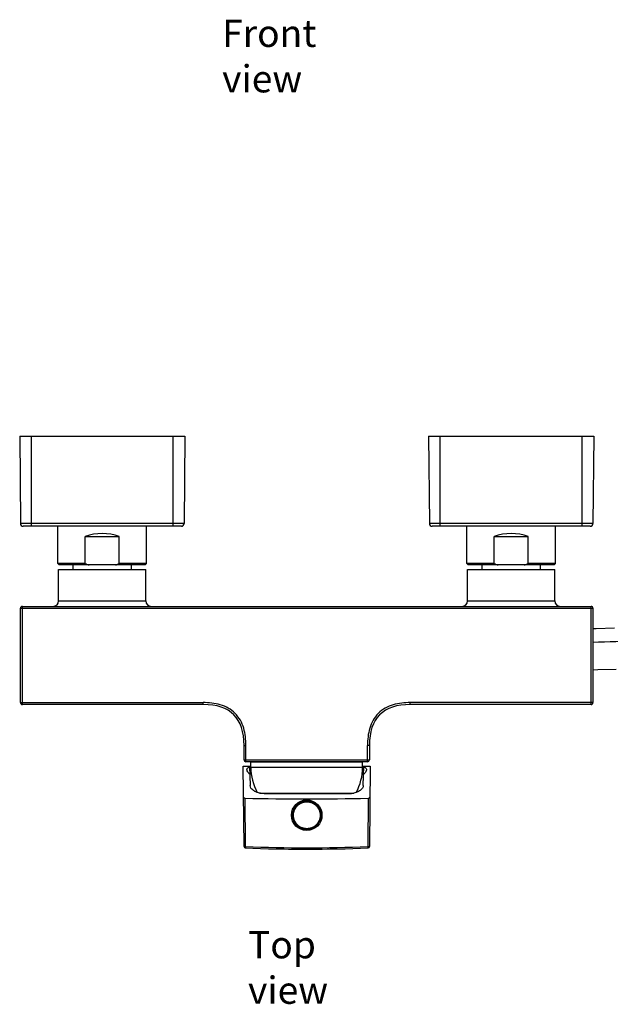
# Model space of a CAD drawing. Units: millimetres. Extents: x 2193 to 2922, y -241 to 1231.
# Drawn here: x 2193 to 2410, y -241 to 120 of the extents above; entities that cross this region are included whole.
import ezdxf

# ---------------------------------------------------------------- set-up
doc = ezdxf.new("R2010")
doc.units = ezdxf.units.MM
doc.header["$LTSCALE"] = 19.36
doc.layers.get('0').update_dxf_attribs({"linetype": 'CONTINUOUS'})
for name, color, linetype in [('02___PRT_ALL_AXES', 7, 'CONTINUOUS'), ('_CURVE', 7, 'CONTINUOUS'), ('AXES_REF', 7, 'CONTINUOUS'), ('DATUM_AXIS', 7, 'CONTINUOUS'), ('MSBR-88', 7, 'CONTINUOUS')]:
    doc.layers.add(name, color=color, linetype=linetype)
doc.styles.get("Standard").update_dxf_attribs({"font": 'txt', "width": 0.8})

msp = doc.modelspace()

# ---------------------------------------------------------------- linework, layer by layer
at = {"color": 0, "linetype": 'Continuous'}
for p, q in [((2193.14, -32.63), (2193.41, -64.64)), ((2193.14, -32.63), (2253.71, -32.63)), ((2197.42, -65.63), (2197.42, -32.63)), ((2249.42, -65.63), (2249.42, -32.63)), ((2253.71, -32.63), (2253.43, -64.64)), ((2343.14, -32.63), (2343.41, -64.64)), ((2343.14, -32.63), (2403.71, -32.63)), ((2347.42, -65.63), (2347.42, -32.63)), ((2399.42, -65.63), (2399.42, -32.63)), ((2403.71, -32.63), (2403.43, -64.64)), ((2253.43, -64.64), (2193.41, -64.64)), ((2403.43, -64.64), (2343.41, -64.64)), ((2252.43, -65.63), (2194.41, -65.63)), ((2402.43, -65.63), (2344.41, -65.63)), ((2217.17, -79.33), (2217.17, -69.33)), ((2217.17, -69.33), (2229.67, -69.33)), ((2229.67, -79.33), (2229.67, -69.33)), ((2367.17, -79.33), (2367.17, -69.33)), ((2367.17, -69.33), (2379.67, -69.33)), ((2379.67, -79.33), (2379.67, -69.33)), ((2207.67, -79.83), (2207.17, -79.33)), ((2217.17, -79.33), (2207.17, -79.33)), ((2239.67, -79.33), (2229.67, -79.33)), ((2239.17, -79.83), (2239.67, -79.33)), ((2357.67, -79.83), (2357.17, -79.33)), ((2367.17, -79.33), (2357.17, -79.33)), ((2389.67, -79.33), (2379.67, -79.33)), ((2389.17, -79.83), (2389.67, -79.33)), ((2207.42, -93.03), (2207.42, -81.53)), ((2239.17, -79.83), (2207.67, -79.83)), ((2212.72, -81.53), (2212.72, -79.83)), ((2234.12, -81.53), (2234.12, -79.83)), ((2239.42, -93.03), (2239.42, -81.53)), ((2357.42, -93.03), (2357.42, -81.53)), ((2389.17, -79.83), (2357.67, -79.83)), ((2362.72, -81.53), (2362.72, -79.83)), ((2384.12, -81.53), (2384.12, -79.83)), ((2389.42, -93.03), (2389.42, -81.53)), ((2207.42, -93.03), (2239.42, -93.03)), ((2357.42, -93.03), (2389.42, -93.03)), ((2193.42, -130.33), (2193.42, -95.73)), ((2193.42, -95.73), (2403.42, -95.73)), ((2194.12, -131.03), (2194.12, -95.03)), ((2194.12, -95.03), (2402.72, -95.03)), ((2402.72, -131.03), (2402.72, -95.03)), ((2403.42, -95.73), (2403.42, -130.33)), ((2193.42, -130.33), (2260.42, -130.33)), ((2260.42, -131.03), (2194.12, -131.03)), ((2260.42, -131.03), (2260.42, -130.33)), ((2336.42, -131.03), (2336.42, -130.33)), ((2403.42, -130.33), (2336.42, -130.33)), ((2402.72, -131.03), (2336.42, -131.03)), ((2275.42, -151.33), (2275.42, -146.03)), ((2275.42, -146.03), (2276.12, -146.03)), ((2276.12, -152.03), (2276.12, -146.03)), ((2320.72, -152.03), (2320.72, -146.03)), ((2321.42, -146.03), (2320.72, -146.03)), ((2321.42, -146.03), (2321.42, -151.33)), ((2275.42, -151.33), (2321.42, -151.33)), ((2275.42, -183.16), (2275.16, -153.63)), ((2275.16, -153.63), (2277.92, -153.63)), ((2320.72, -152.03), (2276.12, -152.03)), ((2277.42, -153.63), (2277.67, -160.79)), ((2318.92, -153.63), (2321.69, -153.63)), ((2319.17, -160.79), (2319.42, -153.63)), ((2321.69, -153.63), (2321.43, -183.16)), ((2276, -183.16), (2275.85, -165.43)), ((2282.77, -163.53), (2282.77, -163.68)), ((2282.77, -163.68), (2314.08, -163.68)), ((2293.92, -163.68), (2293.92, -163.53)), ((2302.92, -163.68), (2302.92, -163.53)), ((2314.08, -163.53), (2314.08, -163.68)), ((2321, -165.43), (2320.84, -183.16)), ((2293.79, -169.35), (2293.65, -169.65)), ((2293.65, -169.64), (2293.65, -169.65)), ((2293.65, -169.65), (2293.67, -169.65)), ((2298.76, -166.46), (2298.45, -166.45)), ((2293.64, -173.61), (2293.66, -173.61)), ((2293.64, -173.61), (2293.64, -173.62)), ((2302.53, -174.84), (2302.53, -174.83))]:
    msp.add_line(p, q, dxfattribs=at)
for points in [[(2298.45, -166.45), (2298.16, -166.46), (2297.79, -166.49), (2297.43, -166.55), (2297.07, -166.64), (2296.72, -166.75), (2296.38, -166.88), (2296.05, -167.04), (2295.73, -167.22), (2295.43, -167.42), (2295.14, -167.64), (2294.86, -167.88), (2294.61, -168.14), (2294.37, -168.42), (2294.15, -168.72), (2293.96, -169.03), (2293.79, -169.35)], [(2303.63, -171.66), (2303.62, -171.46), (2303.6, -171.1), (2303.55, -170.74), (2303.47, -170.38), (2303.37, -170.03), (2303.25, -169.69), (2303.1, -169.36), (2302.93, -169.04), (2302.73, -168.73), (2302.52, -168.44), (2302.28, -168.16), (2302.03, -167.9), (2301.76, -167.65), (2301.47, -167.43), (2301.17, -167.23), (2300.85, -167.05), (2300.52, -166.89), (2300.18, -166.76), (2299.84, -166.65), (2299.48, -166.56), (2299.12, -166.5), (2298.76, -166.46)], [(2293.64, -173.61), (2293.78, -173.93), (2293.96, -174.26), (2294.15, -174.56), (2294.37, -174.86), (2294.6, -175.14), (2294.86, -175.4), (2295.13, -175.64), (2295.42, -175.87), (2295.73, -176.07), (2296.05, -176.25), (2296.38, -176.4), (2296.72, -176.54), (2297.07, -176.65), (2297.42, -176.73), (2297.78, -176.79), (2298.15, -176.82), (2298.45, -176.83)], [(2298.45, -176.83), (2298.75, -176.82), (2299.12, -176.79), (2299.48, -176.73), (2299.83, -176.64), (2300.18, -176.53), (2300.52, -176.4), (2300.84, -176.24), (2300.98, -176.16)]]:
    msp.add_lwpolyline(points, dxfattribs=at)
for centre, radius, start, end in [((2194.41, -64.63), 1, 180.5, 270), ((2252.43, -64.63), 1, 270, 359.5), ((2344.41, -64.63), 1, 180.5, 270), ((2402.43, -64.63), 1, 270, 359.5), ((2224.92, -59.26), 21.52, 248.9062, 252.9854), ((2221.93, -59.26), 21.52, 287.0146, 291.0938), ((2374.92, -59.26), 21.52, 248.9062, 252.9854), ((2371.93, -59.26), 21.52, 287.0146, 291.0938), ((2205.42, -93.03), 2, 270, 0), ((2241.42, -93.03), 2, 180, 270), ((2355.42, -93.03), 2, 270, 0), ((2391.42, -93.03), 2, 180, 270), ((2194.12, -95.73), 0.7, 90, 180), ((2402.72, -95.73), 0.7, 0, 90), ((2194.12, -130.33), 0.7, 180, 270), ((2402.72, -130.33), 0.7, 270, 0), ((2276.12, -151.33), 0.7, 180, 270), ((2320.72, -151.33), 0.7, 270, 0), ((2298.42, 1075.75), 1241.38, 268.95804, 271.04196), ((2314.08, -155.98), 7.7, 269.9433, 282.1396), ((2298.45, -171.65), 5.2, 146.567, 157.3178), ((2298.48, -171.66), 5.18, 157.3575, 157.9094), ((2298.44, -171.65), 5.2, 89.8425, 93.4907), ((2298.44, -171.63), 5.17, 89.4114, 89.8333), ((2298.45, -171.65), 5.18, 340.0831, 342.6717), ((2298.44, -171.64), 5.18, 342.6726, 343.8926), ((2298.43, -171.64), 5.2, 343.8931, 346.6974), ((2298.43, -171.64), 5.2, 346.6972, 347.4072), ((2298.44, -171.64), 5.18, 347.4, 359.8321), ((2298.45, -171.64), 5.2, 202.4113, 208.8398), ((2298.44, -171.63), 5.2, 266.6005, 270.1582), ((2298.44, -171.66), 5.17, 270.169, 270.5872), ((2298.44, -171.64), 5.19, 299.3593, 306.7178), ((2298.45, -171.66), 5.17, 306.7276, 307.153), ((2298.48, -171.69), 5.13, 306.6307, 307.0592), ((2298.44, -171.65), 5.18, 307.1548, 310.6553), ((2298.47, -171.67), 5.15, 307.0615, 310.5844), ((2298.43, -171.64), 5.19, 310.6544, 311.6363), ((2298.46, -171.66), 5.17, 310.5831, 311.5703), ((2298.43, -171.64), 5.2, 311.6366, 314.5792), ((2298.45, -171.65), 5.17, 311.5709, 314.5268), ((2298.43, -171.64), 5.2, 314.5793, 315.9972), ((2298.45, -171.65), 5.18, 314.5266, 315.9495), ((2298.44, -171.64), 5.19, 315.997, 318.5127), ((2298.45, -171.65), 5.17, 315.9493, 318.4718), ((2298.45, -171.65), 5.17, 318.4736, 322.0095), ((2298.43, -171.64), 5.19, 318.5146, 321.8376), ((2298.43, -171.64), 5.2, 321.8371, 322.001), ((2298.46, -171.66), 5.16, 322.0024, 332.1323), ((2298.43, -171.64), 5.2, 322.0011, 324.5773), ((2298.43, -171.64), 5.2, 324.5773, 326.4126), ((2298.44, -171.64), 5.19, 332.1545, 334.4189), ((2298.43, -171.64), 5.2, 334.4187, 336.1983), ((2298.43, -171.64), 5.2, 336.1983, 338.6085), ((2298.44, -171.64), 5.19, 338.6086, 340.0833), ((2275.92, -183.15), 0.5, 180.5, 267.8484), ((2298.42, 415.93), 600, 267.84871, 272.15129), ((2298.42, 416.81), 600.38, 267.85998, 272.14002), ((2320.93, -183.15), 0.5, 272.1524, 359.5001)]:
    msp.add_arc(centre, radius, start, end, dxfattribs=at)
for centre in [(2223.42, -81.92), (2373.42, -81.92)]:
    msp.add_ellipse(centre, major_axis=(16.25, 0), ratio=0.8391, start_param=7.459191, end_param=8.248773, dxfattribs=at)
for points, knots in [([(2276.12, -146.03), (2276.12, -144.97), (2276.01, -142.85), (2275.41, -139.72), (2274.2, -136.75), (2272.28, -134.18), (2269.7, -132.25), (2266.74, -131.05), (2263.6, -130.44), (2261.48, -130.33), (2260.42, -130.33)], [0, 0, 0, 0, 0.125075, 0.25013, 0.375114, 0.5, 0.624885, 0.74987, 0.874925, 1, 1, 1, 1]), ([(2336.42, -130.33), (2335.36, -130.33), (2333.24, -130.44), (2330.11, -131.05), (2327.15, -132.25), (2324.57, -134.18), (2322.65, -136.75), (2321.44, -139.72), (2320.83, -142.85), (2320.72, -144.97), (2320.72, -146.03)], [0, 0, 0, 0, 0.125075, 0.25013, 0.375114, 0.5, 0.624885, 0.74987, 0.874925, 1, 1, 1, 1]), ([(2276.51, -155.02), (2276.5, -154.91), (2276.52, -154.68), (2276.71, -154.38), (2277.03, -154.14), (2277.29, -154.03), (2277.44, -153.98)], [0, 0, 0, 0, 0.220638, 0.439498, 0.691574, 1, 1, 1, 1]), ([(2277.53, -156.61), (2277.26, -156.35), (2276.82, -155.88), (2276.54, -155.28), (2276.51, -155.02)], [0, 0, 0, 0, 0.59003, 1, 1, 1, 1]), ([(2320.33, -155.02), (2320.31, -155.28), (2320.02, -155.88), (2319.59, -156.35), (2319.32, -156.61)], [0, 0, 0, 0, 0.40997, 1, 1, 1, 1]), ([(2319.41, -153.98), (2319.56, -154.03), (2319.82, -154.14), (2320.14, -154.38), (2320.32, -154.68), (2320.34, -154.91), (2320.33, -155.02)], [0, 0, 0, 0, 0.308426, 0.560502, 0.779362, 1, 1, 1, 1]), ([(2281.14, -163.51), (2280.65, -163.4), (2279.95, -163.18), (2279.13, -162.74), (2278.28, -162.15), (2277.69, -161.4), (2277.67, -160.79)], [0, 0, 0, 0, 0.326249, 0.471446, 0.603335, 1, 1, 1, 1]), ([(2319.17, -160.79), (2319.15, -161.4), (2318.56, -162.15), (2317.72, -162.74), (2316.89, -163.18), (2316.2, -163.4), (2315.7, -163.51)], [0, 0, 0, 0, 0.396674, 0.52856, 0.673754, 1, 1, 1, 1]), ([(2275.26, -165), (2275.26, -165.1), (2275.42, -165.36), (2275.7, -165.42), (2275.85, -165.43)], [0, 0, 0, 0, 0.412567, 1, 1, 1, 1]), ([(2282.77, -163.68), (2282.63, -163.68), (2282.09, -163.67), (2281.54, -163.6), (2281.14, -163.51)], [0, 0, 0, 0, 0.253942, 1, 1, 1, 1]), ([(2321, -165.43), (2321.15, -165.42), (2321.42, -165.36), (2321.59, -165.1), (2321.59, -165)], [0, 0, 0, 0, 0.587434, 1, 1, 1, 1]), ([(2293.66, -173.61), (2293.6, -173.46), (2293.49, -173.14), (2293.37, -172.65), (2293.3, -172.14), (2293.28, -171.63), (2293.31, -171.12), (2293.38, -170.62), (2293.5, -170.12), (2293.61, -169.81), (2293.67, -169.65)], [0, 0, 0, 0, 0.123605, 0.248404, 0.374042, 0.500101, 0.626141, 0.751727, 0.876457, 1, 1, 1, 1]), ([(2293.68, -173.61), (2293.62, -173.45), (2293.51, -173.14), (2293.39, -172.65), (2293.32, -172.16), (2293.29, -171.66), (2293.32, -171.16), (2293.39, -170.66), (2293.51, -170.18), (2293.62, -169.86), (2293.68, -169.71)], [0, 0, 0, 0, 0.124992, 0.249989, 0.374989, 0.499995, 0.625003, 0.750004, 0.875004, 1, 1, 1, 1]), ([(2298.49, -176.58), (2298.17, -176.58), (2297.68, -176.54), (2297.05, -176.38), (2296.6, -176.22), (2296.16, -176.01), (2295.74, -175.77), (2295.35, -175.48), (2294.99, -175.15), (2294.66, -174.79), (2294.38, -174.4), (2294.13, -173.99), (2293.92, -173.55), (2293.76, -173.09), (2293.64, -172.62), (2293.57, -172.14), (2293.54, -171.66), (2293.57, -171.17), (2293.64, -170.69), (2293.76, -170.22), (2293.92, -169.76), (2294.13, -169.32), (2294.38, -168.91), (2294.67, -168.52), (2294.99, -168.16), (2295.35, -167.83), (2295.74, -167.54), (2296.16, -167.3), (2296.6, -167.09), (2297.05, -166.93), (2297.68, -166.77), (2298.17, -166.73), (2298.49, -166.73)], [0, 0, 0, 0, 0.06244, 0.093703, 0.124956, 0.156209, 0.187462, 0.218711, 0.249962, 0.281213, 0.312464, 0.343714, 0.374968, 0.406224, 0.437481, 0.468739, 0.499999, 0.531259, 0.562517, 0.593774, 0.62503, 0.656284, 0.687535, 0.718786, 0.750038, 0.781288, 0.812538, 0.843791, 0.875044, 0.906297, 0.93756, 1, 1, 1, 1]), ([(2293.7, -169.66), (2293.8, -169.43), (2293.97, -169.09), (2294.25, -168.66), (2294.48, -168.36), (2294.73, -168.07), (2295.01, -167.81), (2295.3, -167.56), (2295.71, -167.27), (2296.27, -166.96), (2296.86, -166.73), (2297.36, -166.6), (2297.86, -166.51), (2298.24, -166.49), (2298.49, -166.49)], [0, 0, 0, 0, 0.124956, 0.187472, 0.249989, 0.312506, 0.375023, 0.437537, 0.500051, 0.625005, 0.749957, 0.812491, 0.875054, 1, 1, 1, 1]), ([(2298.12, -166.46), (2297.92, -166.48), (2297.53, -166.52), (2296.94, -166.66), (2296.38, -166.87), (2295.93, -167.1), (2295.59, -167.31), (2295.26, -167.54), (2294.87, -167.86), (2294.46, -168.3), (2294.22, -168.62), (2294.11, -168.78)], [0, 0, 0, 0, 0.125033, 0.250039, 0.375012, 0.499998, 0.562519, 0.625039, 0.750026, 0.875, 1, 1, 1, 1]), ([(2303.63, -171.66), (2303.63, -171.49), (2303.61, -171.15), (2303.54, -170.65), (2303.42, -170.16), (2303.25, -169.68), (2303.04, -169.22), (2302.78, -168.78), (2302.48, -168.37), (2302.14, -167.99), (2301.76, -167.65), (2301.22, -167.24), (2300.48, -166.84), (2299.51, -166.53), (2298.83, -166.46), (2298.49, -166.46)], [0, 0, 0, 0, 0.062528, 0.125055, 0.187583, 0.250111, 0.312638, 0.375164, 0.437692, 0.50022, 0.562747, 0.625274, 0.750178, 0.875088, 1, 1, 1, 1]), ([(2298.49, -166.49), (2298.71, -166.49), (2299.04, -166.51), (2299.48, -166.59), (2299.91, -166.69), (2300.43, -166.87), (2301.03, -167.16), (2301.58, -167.52), (2302.08, -167.96), (2302.53, -168.45), (2302.9, -169), (2303.21, -169.59), (2303.43, -170.21), (2303.55, -170.75), (2303.61, -171.19), (2303.63, -171.63), (2303.61, -172.18), (2303.5, -172.84), (2303.31, -173.47), (2303.13, -173.87), (2303.03, -174.07)], [0, 0, 0, 0, 0.062482, 0.093769, 0.125048, 0.187547, 0.250043, 0.312538, 0.375029, 0.437522, 0.500015, 0.562514, 0.625015, 0.68751, 0.71877, 0.750028, 0.812513, 0.875004, 0.937501, 1, 1, 1, 1]), ([(2298.49, -166.73), (2298.81, -166.73), (2299.29, -166.78), (2299.91, -166.94), (2300.36, -167.11), (2300.8, -167.32), (2301.21, -167.57), (2301.59, -167.86), (2301.95, -168.18), (2302.27, -168.54), (2302.56, -168.93), (2302.8, -169.34), (2303.01, -169.78), (2303.17, -170.23), (2303.28, -170.7), (2303.35, -171.17), (2303.38, -171.66), (2303.35, -172.14), (2303.28, -172.61), (2303.17, -173.08), (2303.01, -173.53), (2302.8, -173.97), (2302.56, -174.38), (2302.27, -174.77), (2301.95, -175.13), (2301.6, -175.45), (2301.21, -175.74), (2300.8, -175.99), (2300.36, -176.2), (2299.91, -176.37), (2299.29, -176.53), (2298.81, -176.58), (2298.49, -176.58)], [0, 0, 0, 0, 0.062442, 0.093708, 0.124962, 0.156217, 0.187471, 0.218722, 0.249973, 0.281226, 0.312478, 0.343731, 0.374987, 0.406244, 0.437499, 0.468751, 0.500001, 0.531251, 0.562503, 0.593757, 0.625015, 0.656271, 0.687523, 0.718775, 0.750027, 0.781279, 0.81253, 0.843783, 0.875038, 0.906292, 0.937557, 1, 1, 1, 1]), ([(2298.49, -176.82), (2298.24, -176.82), (2297.85, -176.8), (2297.35, -176.71), (2296.85, -176.58), (2296.25, -176.35), (2295.69, -176.03), (2295.28, -175.73), (2294.98, -175.48), (2294.71, -175.21), (2294.46, -174.92), (2294.22, -174.62), (2293.95, -174.19), (2293.78, -173.84), (2293.68, -173.61)], [0, 0, 0, 0, 0.124949, 0.187513, 0.250048, 0.375001, 0.499954, 0.562467, 0.624981, 0.687498, 0.750014, 0.81253, 0.875045, 1, 1, 1, 1]), ([(2293.9, -174.15), (2293.95, -174.24), (2294.06, -174.43), (2294.24, -174.7), (2294.44, -174.96), (2294.73, -175.28), (2295.13, -175.66), (2295.57, -175.98), (2295.95, -176.2), (2296.24, -176.35), (2296.54, -176.48), (2296.95, -176.62), (2297.48, -176.76), (2297.91, -176.81), (2298.13, -176.82)], [0, 0, 0, 0, 0.062543, 0.125073, 0.187583, 0.250085, 0.375037, 0.499996, 0.562507, 0.625017, 0.687523, 0.750025, 0.874995, 1, 1, 1, 1]), ([(2301.54, -175.8), (2301.32, -175.96), (2300.86, -176.25), (2300.23, -176.52), (2299.71, -176.67), (2299.17, -176.78), (2298.76, -176.82), (2298.49, -176.82)], [0, 0, 0, 0, 0.249926, 0.499852, 0.624937, 0.750078, 1, 1, 1, 1]), ([(2298.49, -176.83), (2298.71, -176.83), (2299.03, -176.81), (2299.46, -176.73), (2299.89, -176.63), (2300.4, -176.46), (2300.79, -176.27), (2300.98, -176.16)], [0, 0, 0, 0, 0.249899, 0.375019, 0.500102, 0.750049, 1, 1, 1, 1]), ([(2275.42, -183.16), (2275.42, -183.16), (2275.44, -183.15), (2275.47, -183.16), (2275.52, -183.16), (2275.59, -183.16), (2275.68, -183.16), (2275.82, -183.16), (2275.93, -183.16), (2276, -183.16)], [0, 0, 0, 0, 0.019204, 0.075823, 0.16774, 0.291606, 0.442711, 0.615512, 1, 1, 1, 1]), ([(2276, -183.16), (2276, -183.27), (2276, -183.43), (2275.99, -183.6), (2276, -183.65)], [0, 0, 0, 0, 0.665376, 1, 1, 1, 1]), ([(2276, -183.65), (2276, -183.65), (2276, -183.65), (2276, -183.65), (2276, -183.65)], [0, 0, 0, 0, 0.711636, 1, 1, 1, 1]), ([(2320.84, -183.16), (2320.92, -183.16), (2321.03, -183.16), (2321.16, -183.16), (2321.25, -183.16), (2321.32, -183.16), (2321.38, -183.16), (2321.4, -183.15), (2321.43, -183.16), (2321.43, -183.16)], [0, 0, 0, 0, 0.384488, 0.557289, 0.708394, 0.83226, 0.924177, 0.980796, 1, 1, 1, 1]), ([(2320.84, -183.16), (2320.85, -183.27), (2320.85, -183.43), (2320.86, -183.6), (2320.85, -183.65)], [0, 0, 0, 0, 0.665367, 1, 1, 1, 1]), ([(2320.85, -183.65), (2320.85, -183.65), (2320.85, -183.65), (2320.85, -183.65), (2320.85, -183.65)], [0, 0, 0, 0, 0.711623, 1, 1, 1, 1])]:
    msp.add_open_spline(points, degree=3, knots=knots, dxfattribs=at)
for points in [[(2275.42, -146.03), (2275.42, -136.03), (2270.42, -131.03), (2260.42, -131.03)], [(2336.42, -131.03), (2326.42, -131.03), (2321.42, -136.03), (2321.42, -146.03)]]:
    msp.add_open_spline(points, degree=3, dxfattribs=at)
at = {"layer": '02___PRT_ALL_AXES', "color": 0, "linetype": 'Continuous'}
for p, q in [((2207.42, -93.03), (2207.42, -81.53)), ((2207.42, -81.53), (2239.42, -81.53)), ((2239.42, -93.03), (2239.42, -81.53)), ((2357.42, -93.03), (2357.42, -81.53)), ((2357.42, -81.53), (2389.42, -81.53)), ((2389.42, -93.03), (2389.42, -81.53))]:
    msp.add_line(p, q, dxfattribs=at)
at = {"layer": '_CURVE', "color": 0, "linetype": 'Continuous'}
for start, end in [(269.23603, 270.22242), (270.7302, 270.76397)]:
    msp.add_arc((2298.42, 415.93), 600, start, end, dxfattribs=at)
at = {"layer": 'AXES_REF', "color": 0, "linetype": 'Continuous'}
for p, q in [((2207.17, -79.33), (2207.17, -65.63)), ((2239.67, -79.33), (2239.67, -65.63)), ((2357.17, -79.33), (2357.17, -65.63)), ((2389.67, -79.33), (2389.67, -65.63))]:
    msp.add_line(p, q, dxfattribs=at)
at = {"layer": 'DATUM_AXIS', "color": 0, "linetype": 'Continuous'}
for p, q in [((2277.92, -154.03), (2277.92, -152.03)), ((2277.92, -152.03), (2318.92, -152.03)), ((2277.92, -154.03), (2318.92, -154.03)), ((2318.92, -154.03), (2318.92, -152.03)), ((2281.27, -163.53), (2315.58, -163.53))]:
    msp.add_line(p, q, dxfattribs=at)
msp.add_circle((2298.42, -171.63), 5.6, dxfattribs=at)
for centre, start, end in [((2297.22, -154.03), 180, 208.5858), ((2299.62, -154.03), 331.4143, 0)]:
    msp.add_arc(centre, 19.3, start, end, dxfattribs=at)
at = {"layer": 'MSBR-88', "color": 0, "linetype": 'Continuous'}
for points in [[(2411.28, -103.03), (2404.54, -103.24), (2403.42, -103.27)], [(2403.42, -118.27), (2405.17, -118.22), (2411.93, -118.02)]]:
    msp.add_lwpolyline(points, dxfattribs=at)
msp.add_open_spline([(2581.93, -97.16), (2580.53, -97.43), (2577.48, -97.98), (2572.48, -98.75), (2566.66, -99.52), (2559.96, -100.29), (2552.34, -101.06), (2543.75, -101.82), (2534.13, -102.57), (2523.46, -103.3), (2511.66, -104.02), (2493.58, -104.98), (2468.49, -106.07), (2436.6, -107.22), (2414.55, -107.91), (2403.42, -108.24)], degree=3, knots=[0, 0, 0, 0, 0.023887, 0.052037, 0.084754, 0.122329, 0.16504, 0.213151, 0.266923, 0.326623, 0.392549, 0.465036, 0.630193, 0.813368, 1, 1, 1, 1], dxfattribs=at)

# ---------------------------------------------------------------- texts
at = {"char_height": 10, "attachment_point": 1}
for s, insert in [('{\\fArial|b0|i0|c0|p34;Front view}', (2267.4, 120.2)), ('{\\fArial|b0|i0|c0|p34;Top view}', (2276.89, -214.15))]:
    msp.add_mtext_dynamic_manual_height_columns(s, width=55.0056, gutter_width=1, heights=[0], dxfattribs=dict(at, insert=insert))

doc.saveas('drawing.dxf')
